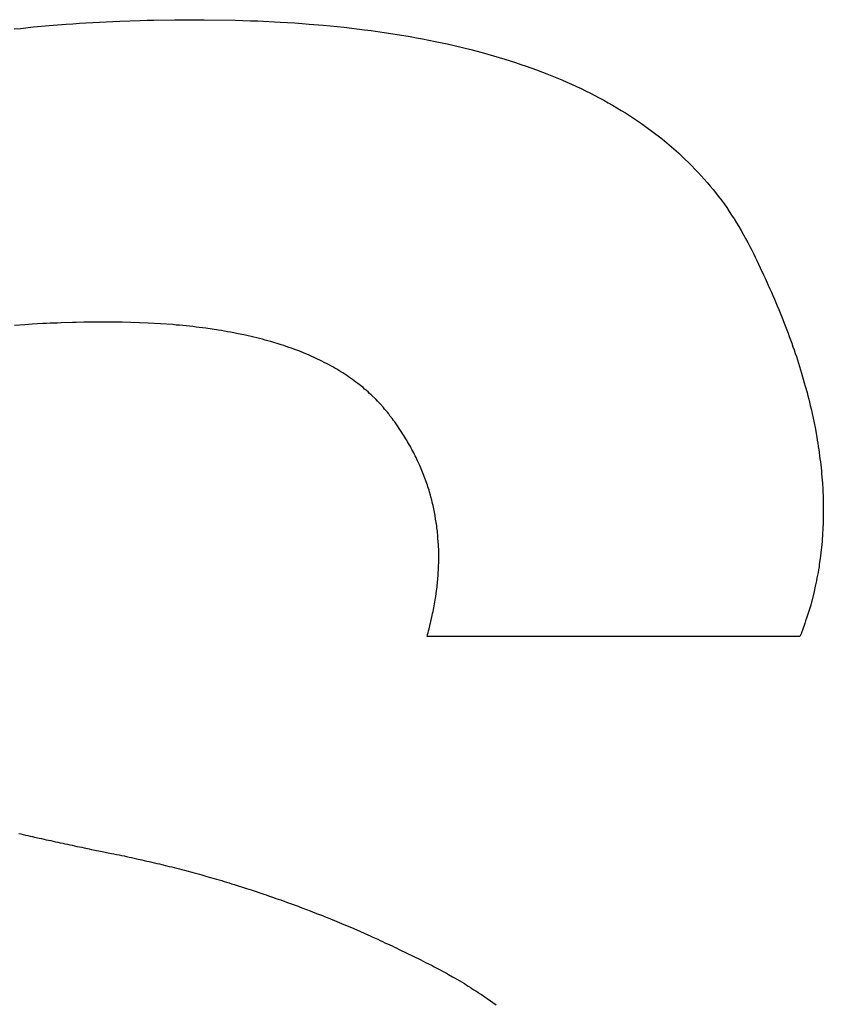
# Model space of a CAD drawing. Units: inches. Extents: x 453 to 751, y 22 to 375.
# Drawn here: x 662 to 662, y 192 to 193 of the extents above; entities that cross this region are included whole.
import ezdxf

# ---------------------------------------------------------------- set-up
doc = ezdxf.new("R2010")
doc.units = ezdxf.units.IN
doc.header["$LTSCALE"] = 5
doc.header["$MEASUREMENT"] = 0
doc.layers.add('AM_0', color=7, linetype='CONTINUOUS', lineweight=30)

msp = doc.modelspace()

# ---------------------------------------------------------------- linework, layer by layer
at = {"layer": 'AM_0', "color": 1, "linetype": 'Continuous'}
for p, q in [((661.86206, 192.52206), (661.87574, 192.52253)), ((661.87574, 192.52253), (661.88037, 192.52261)), ((661.88037, 192.52261), (661.88503, 192.52277)), ((661.88503, 192.52277), (661.89901, 192.523)), ((661.89901, 192.523), (661.91863, 192.523)), ((661.91863, 192.523), (661.93944, 192.52269)), ((661.93944, 192.52269), (661.94455, 192.52253)), ((661.94455, 192.52253), (661.94963, 192.5223)), ((661.79145, 192.51681), (661.79572, 192.5172)), ((661.79572, 192.5172), (661.80439, 192.51814)), ((661.80439, 192.51814), (661.81746, 192.51932)), ((661.81746, 192.51932), (661.82622, 192.51995)), ((661.82622, 192.51995), (661.83067, 192.52034)), ((661.83067, 192.52034), (661.83507, 192.52057)), ((661.83507, 192.52057), (661.8395, 192.52089)), ((661.8395, 192.52089), (661.84399, 192.52112)), ((661.84399, 192.52112), (661.84851, 192.52143)), ((661.84851, 192.52143), (661.853, 192.52167)), ((661.853, 192.52167), (661.85757, 192.52183)), ((661.85757, 192.52183), (661.86206, 192.52206)), ((661.94963, 192.5223), (661.95465, 192.52214)), ((661.95465, 192.52214), (661.96954, 192.52143)), ((661.96954, 192.52143), (661.97929, 192.52081)), ((661.97929, 192.52081), (661.98414, 192.52042)), ((661.98414, 192.52042), (661.98893, 192.5201)), ((661.98893, 192.5201), (661.99836, 192.51932)), ((661.99836, 192.51932), (662.01229, 192.51791)), ((662.01229, 192.51791), (662.02597, 192.51626)), ((662.02597, 192.51626), (662.0304, 192.51572)), ((662.0304, 192.51572), (662.03923, 192.51446)), ((662.03923, 192.51446), (662.04361, 192.51376)), ((662.04361, 192.51376), (662.04793, 192.51313)), ((662.04793, 192.51313), (662.05223, 192.51243)), ((662.05223, 192.51243), (662.0565, 192.51164)), ((662.0565, 192.51164), (662.0607, 192.51094)), ((662.0607, 192.51094), (662.06488, 192.51015)), ((662.06488, 192.51015), (662.06904, 192.50929)), ((662.06904, 192.50929), (662.07322, 192.50851)), ((662.07322, 192.50851), (662.08134, 192.50679)), ((662.08134, 192.50679), (662.09713, 192.50303)), ((662.09713, 192.50303), (662.10479, 192.50099)), ((662.10479, 192.50099), (662.10859, 192.49989)), ((662.10859, 192.49989), (662.11242, 192.49887)), ((662.11242, 192.49887), (662.11614, 192.49778)), ((662.11614, 192.49778), (662.11983, 192.4966)), ((662.11983, 192.4966), (662.12345, 192.49551)), ((662.12345, 192.49551), (662.12704, 192.49433)), ((662.12704, 192.49433), (662.13062, 192.49308)), ((662.13062, 192.49308), (662.13422, 192.4919)), ((662.13422, 192.4919), (662.14118, 192.4894)), ((662.14118, 192.4894), (662.14809, 192.48673)), ((662.14809, 192.48673), (662.15146, 192.4854)), ((662.15146, 192.4854), (662.15473, 192.48407)), ((662.15473, 192.48407), (662.15807, 192.48266)), ((662.15807, 192.48266), (662.16132, 192.48125)), ((662.16132, 192.48125), (662.16454, 192.47976)), ((662.16454, 192.47976), (662.16779, 192.47835)), ((662.16779, 192.47835), (662.17092, 192.47686)), ((662.17092, 192.47686), (662.17403, 192.4753)), ((662.17403, 192.4753), (662.17716, 192.47381)), ((662.17716, 192.47381), (662.18018, 192.47224)), ((662.18018, 192.47224), (662.18317, 192.4706)), ((662.18317, 192.4706), (662.18619, 192.46903)), ((662.18619, 192.46903), (662.18918, 192.46738)), ((662.18918, 192.46738), (662.19208, 192.46574)), ((662.19208, 192.46574), (662.19495, 192.46402)), ((662.19495, 192.46402), (662.19774, 192.46229)), ((662.19774, 192.46229), (662.20061, 192.46057)), ((662.20061, 192.46057), (662.2034, 192.45885)), ((662.2034, 192.45885), (662.20606, 192.45704)), ((662.20606, 192.45704), (662.20882, 192.45524)), ((662.20882, 192.45524), (662.21149, 192.45344)), ((662.21149, 192.45344), (662.21413, 192.45156)), ((662.21413, 192.45156), (662.21923, 192.4478)), ((662.21923, 192.4478), (662.22429, 192.44388)), ((662.22429, 192.44388), (662.22672, 192.44193)), ((662.22672, 192.44193), (662.23154, 192.43785)), ((662.23154, 192.43785), (662.23618, 192.43378)), ((662.23618, 192.43378), (662.23847, 192.43166)), ((662.23847, 192.43166), (662.24514, 192.42524)), ((662.24514, 192.42524), (662.2472, 192.42297)), ((662.2472, 192.42297), (662.24929, 192.42078)), ((662.24929, 192.42078), (662.25341, 192.41623)), ((662.25341, 192.41623), (662.25538, 192.41396)), ((662.25538, 192.41396), (662.25733, 192.41161)), ((662.25733, 192.41161), (662.2593, 192.40934)), ((662.2593, 192.40934), (662.26307, 192.40456)), ((662.26307, 192.40456), (662.2649, 192.40213)), ((662.2649, 192.40213), (662.26844, 192.3972)), ((662.26844, 192.3972), (662.27015, 192.39469)), ((662.27015, 192.39469), (662.27177, 192.39218)), ((662.27177, 192.39218), (662.27348, 192.38968)), ((662.27348, 192.38968), (662.27508, 192.38709)), ((662.27508, 192.38709), (662.27658, 192.38451)), ((662.27658, 192.38451), (662.27818, 192.38192)), ((662.27818, 192.38192), (662.28114, 192.3766)), ((662.28114, 192.3766), (662.28253, 192.37393)), ((662.28253, 192.37393), (662.28398, 192.37119)), ((662.28398, 192.37119), (662.28519, 192.36884)), ((662.28519, 192.36884), (662.28637, 192.36641)), ((662.28637, 192.36641), (662.28749, 192.36406)), ((662.28749, 192.36406), (662.2887, 192.36171)), ((662.2887, 192.36171), (662.28981, 192.35936)), ((662.28981, 192.35936), (662.2909, 192.35693)), ((662.2909, 192.35693), (662.29314, 192.35224)), ((662.29314, 192.35224), (662.29428, 192.34996)), ((662.29428, 192.34996), (662.29632, 192.34526)), ((662.29632, 192.34526), (662.29744, 192.34291)), ((662.29744, 192.34291), (662.29849, 192.34064)), ((662.29849, 192.34064), (662.29942, 192.33829)), ((662.29942, 192.33829), (662.30044, 192.33594)), ((662.30044, 192.33594), (662.30235, 192.3314)), ((662.30235, 192.3314), (662.30329, 192.32905)), ((662.30329, 192.32905), (662.3052, 192.32451)), ((661.7986, 192.31879), (661.79164, 192.31832)), ((661.80107, 192.31902), (661.7986, 192.31879)), ((661.80339, 192.3191), (661.80107, 192.31902)), ((661.81063, 192.31957), (661.80339, 192.3191)), ((661.81305, 192.31965), (661.81063, 192.31957)), ((661.81549, 192.31981), (661.81305, 192.31965)), ((661.82042, 192.31996), (661.81549, 192.31981)), ((661.82286, 192.32012), (661.82042, 192.31996)), ((661.8304, 192.32035), (661.82286, 192.32012)), ((661.83288, 192.32035), (661.8304, 192.32035)), ((661.838, 192.32051), (661.83288, 192.32035)), ((661.84058, 192.32051), (661.838, 192.32051)), ((661.84318, 192.32059), (661.84058, 192.32051)), ((661.85875, 192.32059), (661.84318, 192.32059)), ((661.86121, 192.32051), (661.85875, 192.32059)), ((661.86379, 192.32051), (661.86121, 192.32051)), ((661.88103, 192.31996), (661.86379, 192.32051)), ((661.89754, 192.31887), (661.88103, 192.31996)), ((661.89977, 192.31863), (661.89754, 192.31887)), ((661.90203, 192.31847), (661.89977, 192.31863)), ((661.91104, 192.31753), (661.90203, 192.31847)), ((662.3052, 192.32451), (662.30606, 192.32223)), ((662.30606, 192.32223), (662.30702, 192.31996)), ((662.30702, 192.31996), (662.30875, 192.31542)), ((661.91318, 192.3173), (661.91104, 192.31753)), ((661.91538, 192.31699), (661.91318, 192.3173)), ((661.91752, 192.31675), (661.91538, 192.31699)), ((661.91973, 192.31644), (661.91752, 192.31675)), ((661.92818, 192.31518), (661.91973, 192.31644)), ((661.9302, 192.31487), (661.92818, 192.31518)), ((661.93229, 192.31448), (661.9302, 192.31487)), ((661.93432, 192.31417), (661.93229, 192.31448)), ((661.93631, 192.31377), (661.93432, 192.31417)), ((661.9384, 192.31338), (661.93631, 192.31377)), ((661.94031, 192.31299), (661.9384, 192.31338)), ((661.9463, 192.31182), (661.94031, 192.31299)), ((661.94818, 192.31135), (661.9463, 192.31182)), ((662.30875, 192.31542), (662.30952, 192.31315)), ((662.30952, 192.31315), (662.31038, 192.31088)), ((661.95009, 192.31095), (661.94818, 192.31135)), ((661.95197, 192.31048), (661.95009, 192.31095)), ((661.95394, 192.31001), (661.95197, 192.31048)), ((661.95573, 192.30954), (661.95394, 192.31001)), ((661.95761, 192.30907), (661.95573, 192.30954)), ((661.95947, 192.30853), (661.95761, 192.30907)), ((661.96126, 192.30806), (661.95947, 192.30853)), ((661.96314, 192.30759), (661.96126, 192.30806)), ((661.9702, 192.30539), (661.96314, 192.30759)), ((661.97187, 192.30484), (661.9702, 192.30539)), ((661.97361, 192.30422), (661.97187, 192.30484)), ((662.31038, 192.31088), (662.31118, 192.30868)), ((662.31118, 192.30868), (662.31204, 192.30641)), ((662.31204, 192.30641), (662.31281, 192.30414)), ((661.97528, 192.30367), (661.97361, 192.30422)), ((661.97702, 192.30304), (661.97528, 192.30367)), ((661.9787, 192.30249), (661.97702, 192.30304)), ((661.98199, 192.30124), (661.9787, 192.30249)), ((661.98355, 192.30061), (661.98199, 192.30124)), ((661.9852, 192.29999), (661.98355, 192.30061)), ((661.98673, 192.29928), (661.9852, 192.29999)), ((661.98838, 192.29866), (661.98673, 192.29928)), ((661.99451, 192.29584), (661.98838, 192.29866)), ((662.31281, 192.30414), (662.31361, 192.30195)), ((662.31361, 192.30195), (662.31429, 192.29967)), ((662.31429, 192.29967), (662.31508, 192.29748)), ((661.99595, 192.29513), (661.99451, 192.29584)), ((661.99748, 192.29443), (661.99595, 192.29513)), ((661.9989, 192.29364), (661.99748, 192.29443)), ((662.00043, 192.29294), (661.9989, 192.29364)), ((662.00467, 192.29059), (662.00043, 192.29294)), ((662.31508, 192.29748), (662.31579, 192.29529)), ((662.31579, 192.29529), (662.31647, 192.29302)), ((662.31647, 192.29302), (662.31858, 192.28644)), ((662.006, 192.2898), (662.00467, 192.29059)), ((662.00741, 192.28902), (662.006, 192.2898)), ((662.00874, 192.28824), (662.00741, 192.28902)), ((662.01013, 192.28738), (662.00874, 192.28824)), ((662.01145, 192.28659), (662.01013, 192.28738)), ((662.01405, 192.28487), (662.01145, 192.28659)), ((662.31858, 192.28644), (662.32041, 192.27986)), ((662.01526, 192.28401), (662.01405, 192.28487)), ((662.01656, 192.28315), (662.01526, 192.28401)), ((662.01783, 192.28221), (662.01656, 192.28315)), ((662.01904, 192.28134), (662.01783, 192.28221)), ((662.02023, 192.2804), (662.01904, 192.28134)), ((662.02143, 192.27954), (662.02023, 192.2804)), ((662.02498, 192.27672), (662.02143, 192.27954)), ((662.32041, 192.27986), (662.32105, 192.27774)), ((662.02607, 192.27578), (662.02498, 192.27672)), ((662.02723, 192.27476), (662.02607, 192.27578)), ((662.02832, 192.27382), (662.02723, 192.27476)), ((662.02939, 192.27281), (662.02832, 192.27382)), ((662.03048, 192.27187), (662.02939, 192.27281)), ((662.03368, 192.26881), (662.03048, 192.27187)), ((662.32105, 192.27774), (662.32227, 192.27335)), ((662.32227, 192.27335), (662.32282, 192.27124)), ((662.03463, 192.26771), (662.03368, 192.26881)), ((662.03561, 192.2667), (662.03463, 192.26771)), ((662.03667, 192.26568), (662.03561, 192.2667)), ((662.03858, 192.26348), (662.03667, 192.26568)), ((662.32282, 192.27124), (662.32334, 192.26905)), ((662.32334, 192.26905), (662.32388, 192.26693)), ((662.32388, 192.26693), (662.3244, 192.26474)), ((662.03943, 192.26239), (662.03858, 192.26348)), ((662.04134, 192.26019), (662.03943, 192.26239)), ((662.04219, 192.2591), (662.04134, 192.26019)), ((662.04303, 192.25792), (662.04219, 192.2591)), ((662.3244, 192.26474), (662.32494, 192.26262)), ((662.32494, 192.26262), (662.32765, 192.24993)), ((662.04468, 192.25581), (662.04303, 192.25792)), ((662.04538, 192.25479), (662.04468, 192.25581)), ((662.04617, 192.25377), (662.04538, 192.25479)), ((662.05106, 192.24664), (662.04617, 192.25377)), ((662.05166, 192.24562), (662.05106, 192.24664)), ((662.05236, 192.24461), (662.05166, 192.24562)), ((662.32765, 192.24993), (662.32873, 192.24359)), ((662.05294, 192.24351), (662.05236, 192.24461)), ((662.05355, 192.24249), (662.05294, 192.24351)), ((662.05425, 192.24147), (662.05355, 192.24249)), ((662.05485, 192.24045), (662.05425, 192.24147)), ((662.05544, 192.23936), (662.05485, 192.24045)), ((662.05665, 192.23732), (662.05544, 192.23936)), ((662.32873, 192.24359), (662.32912, 192.24155)), ((662.32912, 192.24155), (662.32948, 192.23944)), ((662.32948, 192.23944), (662.32977, 192.2374)), ((662.05723, 192.23622), (662.05665, 192.23732)), ((662.05775, 192.23521), (662.05723, 192.23622)), ((662.05833, 192.23411), (662.05775, 192.23521)), ((662.05893, 192.23309), (662.05833, 192.23411)), ((662.05942, 192.23199), (662.05893, 192.23309)), ((662.32977, 192.2374), (662.33004, 192.23528)), ((662.33004, 192.23528), (662.33042, 192.23325)), ((662.33042, 192.23325), (662.33069, 192.23113)), ((662.05994, 192.23098), (662.05942, 192.23199)), ((662.06052, 192.22988), (662.05994, 192.23098)), ((662.06101, 192.22878), (662.06052, 192.22988)), ((662.06152, 192.22776), (662.06101, 192.22878)), ((662.06251, 192.22557), (662.06152, 192.22776)), ((662.33069, 192.23113), (662.33089, 192.2291)), ((662.33089, 192.2291), (662.33118, 192.22706)), ((662.33118, 192.22706), (662.33138, 192.22502)), ((662.06302, 192.22455), (662.06251, 192.22557)), ((662.06342, 192.22346), (662.06302, 192.22455)), ((662.0644, 192.22126), (662.06342, 192.22346)), ((662.0648, 192.22017), (662.0644, 192.22126)), ((662.06529, 192.21907), (662.0648, 192.22017)), ((662.33138, 192.22502), (662.33167, 192.22299)), ((662.33167, 192.22299), (662.33187, 192.22095)), ((662.33187, 192.22095), (662.33198, 192.21891)), ((662.06807, 192.21139), (662.06529, 192.21907)), ((662.33198, 192.21891), (662.33238, 192.21484)), ((662.33238, 192.21484), (662.33251, 192.21288)), ((662.33251, 192.21288), (662.33272, 192.20881)), ((662.06838, 192.2103), (662.06807, 192.21139)), ((662.06917, 192.2081), (662.06838, 192.2103)), ((662.06945, 192.20693), (662.06917, 192.2081)), ((662.07007, 192.20473), (662.06945, 192.20693)), ((662.33272, 192.20881), (662.33285, 192.20685)), ((662.33285, 192.20685), (662.33296, 192.20481)), ((662.07044, 192.20356), (662.07007, 192.20473)), ((662.07105, 192.20137), (662.07044, 192.20356)), ((662.07124, 192.20019), (662.07105, 192.20137)), ((662.07155, 192.19909), (662.07124, 192.20019)), ((662.33296, 192.20481), (662.33308, 192.19894)), ((662.07183, 192.19792), (662.07155, 192.19909)), ((662.07213, 192.19682), (662.07183, 192.19792)), ((662.07232, 192.19565), (662.07213, 192.19682)), ((662.07263, 192.19455), (662.07232, 192.19565)), ((662.07301, 192.1922), (662.07263, 192.19455)), ((662.33308, 192.19894), (662.3331, 192.1969)), ((662.33313, 192.19494), (662.33308, 192.19298)), ((662.33308, 192.19298), (662.33312, 192.19103)), ((662.3331, 192.1969), (662.33313, 192.19494)), ((662.07322, 192.1911), (662.07301, 192.1922)), ((662.0736, 192.18875), (662.07322, 192.1911)), ((662.07382, 192.18766), (662.0736, 192.18875)), ((662.07419, 192.18531), (662.07382, 192.18766)), ((662.33302, 192.18711), (662.33299, 192.18523)), ((662.33312, 192.19103), (662.33302, 192.18711)), ((662.07429, 192.18413), (662.07419, 192.18531)), ((662.07448, 192.18296), (662.07429, 192.18413)), ((662.07458, 192.18178), (662.07448, 192.18296)), ((662.07479, 192.18069), (662.07458, 192.18178)), ((662.07509, 192.17716), (662.07479, 192.18069)), ((662.33279, 192.18131), (662.33267, 192.17943)), ((662.33284, 192.18327), (662.33279, 192.18131)), ((662.33299, 192.18523), (662.33284, 192.18327)), ((662.07516, 192.17591), (662.07509, 192.17716)), ((662.07555, 192.17121), (662.07516, 192.17591)), ((662.33226, 192.17364), (662.33214, 192.17176)), ((662.33241, 192.17559), (662.33226, 192.17364)), ((662.33253, 192.17747), (662.33241, 192.17559)), ((662.33267, 192.17943), (662.33253, 192.17747)), ((662.07555, 192.17003), (662.07555, 192.17121)), ((662.07565, 192.16886), (662.07555, 192.17003)), ((662.07563, 192.1676), (662.07565, 192.16886)), ((662.07564, 192.16643), (662.07563, 192.1676)), ((662.07573, 192.16525), (662.07564, 192.16643)), ((662.33214, 192.17176), (662.3315, 192.16612)), ((662.07562, 192.15922), (662.07571, 192.1604)), ((662.07571, 192.1604), (662.07573, 192.16165)), ((662.07572, 192.164), (662.07573, 192.16525)), ((662.07573, 192.16165), (662.07572, 192.164)), ((662.33108, 192.16236), (662.33047, 192.1586)), ((662.33127, 192.16416), (662.33108, 192.16236)), ((662.3315, 192.16612), (662.33127, 192.16416)), ((662.07539, 192.15311), (662.07548, 192.15429)), ((662.07548, 192.15429), (662.0755, 192.15554)), ((662.0755, 192.15554), (662.07561, 192.15679)), ((662.0756, 192.15797), (662.07562, 192.15922)), ((662.07561, 192.15679), (662.0756, 192.15797)), ((662.32995, 192.15484), (662.32958, 192.15303)), ((662.33026, 192.15672), (662.32995, 192.15484)), ((662.33047, 192.1586), (662.33026, 192.15672)), ((662.07475, 192.14567), (662.07508, 192.14943)), ((662.07508, 192.14943), (662.07517, 192.15061)), ((662.07517, 192.15061), (662.07539, 192.15311)), ((662.3286, 192.14747), (662.32822, 192.14567)), ((662.3289, 192.14935), (662.3286, 192.14747)), ((662.32927, 192.15116), (662.3289, 192.14935)), ((662.32958, 192.15303), (662.32927, 192.15116)), ((662.07363, 192.13698), (662.07424, 192.14074)), ((662.07424, 192.14074), (662.07435, 192.14199)), ((662.07435, 192.14199), (662.07455, 192.14324)), ((662.07455, 192.14324), (662.07466, 192.1445)), ((662.07466, 192.1445), (662.07475, 192.14567)), ((662.32699, 192.14019), (662.32467, 192.13118)), ((662.32774, 192.14379), (662.32699, 192.14019)), ((662.32822, 192.14567), (662.32774, 192.14379)), ((662.07311, 192.13322), (662.07352, 192.13572)), ((662.07352, 192.13572), (662.07363, 192.13698)), ((662.07159, 192.12562), (662.07189, 192.12687)), ((662.07189, 192.12687), (662.07209, 192.12813)), ((662.07209, 192.12813), (662.07238, 192.12938)), ((662.07238, 192.12938), (662.07261, 192.13071)), ((662.07261, 192.13071), (662.07282, 192.13196)), ((662.07282, 192.13196), (662.07311, 192.13322)), ((662.32467, 192.13118), (662.32193, 192.12233)), ((662.06923, 192.11528), (662.07136, 192.12429)), ((662.07136, 192.12429), (662.07159, 192.12562)), ((662.32128, 192.12053), (662.32075, 192.1188)), ((662.32193, 192.12233), (662.32128, 192.12053)), ((662.06852, 192.11269), (662.06884, 192.11403)), ((662.06884, 192.11403), (662.06923, 192.11528)), ((662.32075, 192.1188), (662.31823, 192.11183)), ((662.06781, 192.11011), (662.06813, 192.11144)), ((662.31751, 192.11011), (662.068, 192.11011)), ((662.06813, 192.11144), (662.06852, 192.11269)), ((662.31823, 192.11183), (662.31751, 192.11011)), ((661.7945, 191.97827), (661.79597, 191.97796)), ((661.79597, 191.97796), (661.79753, 191.97765)), ((661.79753, 191.97765), (661.79898, 191.97726)), ((661.79898, 191.97726), (661.80054, 191.97694)), ((661.80054, 191.97694), (661.80208, 191.97655)), ((661.80208, 191.97655), (661.80364, 191.97624)), ((661.80364, 191.97624), (661.80508, 191.97585)), ((661.80508, 191.97585), (661.8082, 191.97522)), ((661.8082, 191.97522), (661.80974, 191.97483)), ((661.80974, 191.97483), (661.8113, 191.97451)), ((661.8113, 191.97451), (661.81284, 191.97412)), ((661.81284, 191.97412), (661.81596, 191.9735)), ((661.81596, 191.9735), (661.8175, 191.9731)), ((661.8175, 191.9731), (661.81915, 191.97279)), ((661.81915, 191.97279), (661.82069, 191.9724)), ((661.82069, 191.9724), (661.82225, 191.97209)), ((661.82225, 191.97209), (661.8239, 191.97177)), ((661.8239, 191.97177), (661.82544, 191.97138)), ((661.82544, 191.97138), (661.82709, 191.97107)), ((661.82709, 191.97107), (661.82865, 191.97075)), ((661.82865, 191.97075), (661.83028, 191.97036)), ((661.83028, 191.97036), (661.83184, 191.97005)), ((661.83184, 191.97005), (661.83347, 191.96966)), ((661.83347, 191.96966), (661.83513, 191.96934)), ((661.83513, 191.96934), (661.83669, 191.96903)), ((661.83669, 191.96903), (661.83832, 191.96864)), ((661.83832, 191.96864), (661.84162, 191.96801)), ((661.84162, 191.96801), (661.84325, 191.96762)), ((661.84325, 191.96762), (661.84656, 191.96699)), ((661.84656, 191.96699), (661.84819, 191.9666)), ((661.84819, 191.9666), (661.85149, 191.96598)), ((661.85149, 191.96598), (661.85321, 191.96558)), ((661.85321, 191.96558), (661.85652, 191.96496)), ((661.85652, 191.96496), (661.85824, 191.96457)), ((661.85824, 191.96457), (661.8599, 191.96425)), ((661.8599, 191.96425), (661.86164, 191.96394)), ((661.86164, 191.96394), (661.86327, 191.96355)), ((661.86327, 191.96355), (661.86501, 191.96323)), ((661.86501, 191.96323), (661.86664, 191.96284)), ((661.86664, 191.96284), (661.86839, 191.96253)), ((661.86839, 191.96253), (661.87002, 191.96214)), ((661.87002, 191.96214), (661.87174, 191.96175)), ((661.87174, 191.96175), (661.87339, 191.96143)), ((661.87339, 191.96143), (661.87683, 191.96065)), ((661.87683, 191.96065), (661.87846, 191.96026)), ((661.87846, 191.96026), (661.88018, 191.95987)), ((661.88018, 191.95987), (661.88181, 191.95947)), ((661.88181, 191.95947), (661.88356, 191.95916)), ((661.88356, 191.95916), (661.88526, 191.95869)), ((661.88526, 191.95869), (661.88688, 191.9583)), ((661.88688, 191.9583), (661.88861, 191.95791)), ((661.88861, 191.95791), (661.89023, 191.95752)), ((661.89023, 191.95752), (661.89368, 191.95673)), ((661.89368, 191.95673), (661.89528, 191.95626)), ((661.89528, 191.95626), (661.897, 191.95587)), ((661.897, 191.95587), (661.89863, 191.95548)), ((661.89863, 191.95548), (661.90033, 191.95501)), ((661.90033, 191.95501), (661.90205, 191.95462)), ((661.90205, 191.95462), (661.90365, 191.95415)), ((661.90365, 191.95415), (661.90535, 191.95368)), ((661.90535, 191.95368), (661.90698, 191.95329)), ((661.90698, 191.95329), (661.91037, 191.95235)), ((661.91037, 191.95235), (661.912, 191.95195)), ((661.912, 191.95195), (661.9154, 191.95101)), ((661.9154, 191.95101), (661.917, 191.95054)), ((661.917, 191.95054), (661.9204, 191.9496)), ((661.9204, 191.9496), (661.922, 191.94913)), ((661.922, 191.94913), (661.92539, 191.9482)), ((661.92539, 191.9482), (661.92697, 191.94765)), ((661.92697, 191.94765), (661.93037, 191.94671)), ((661.93037, 191.94671), (661.93197, 191.94624)), ((661.93197, 191.94624), (661.93365, 191.94569)), ((661.93365, 191.94569), (661.93534, 191.94522)), ((661.93534, 191.94522), (661.93702, 191.94467)), ((661.93702, 191.94467), (661.93862, 191.9442)), ((661.93862, 191.9442), (661.94197, 191.9431)), ((661.94197, 191.9431), (661.94357, 191.94263)), ((661.94357, 191.94263), (661.94692, 191.94154)), ((661.94692, 191.94154), (661.9485, 191.94099)), ((661.9485, 191.94099), (661.95019, 191.94052)), ((661.95019, 191.94052), (661.95354, 191.93942)), ((661.95354, 191.93942), (661.95512, 191.93887)), ((661.95512, 191.93887), (661.95846, 191.93778)), ((661.95846, 191.93778), (661.96011, 191.93715)), ((661.96011, 191.93715), (661.96169, 191.9366)), ((661.96169, 191.9366), (661.96504, 191.93551)), ((661.96504, 191.93551), (661.96669, 191.93488)), ((661.96669, 191.93488), (661.96827, 191.93433)), ((661.96827, 191.93433), (661.96994, 191.93378)), ((661.96994, 191.93378), (661.97159, 191.93316)), ((661.97159, 191.93316), (661.97326, 191.93261)), ((661.97326, 191.93261), (661.97482, 191.93198)), ((661.97482, 191.93198), (661.97647, 191.93135)), ((661.97647, 191.93135), (661.97814, 191.93081)), ((661.97814, 191.93081), (661.98144, 191.92955)), ((661.98144, 191.92955), (661.98299, 191.92893)), ((661.98299, 191.92893), (661.98467, 191.92838)), ((661.98467, 191.92838), (661.98961, 191.9265)), ((661.98961, 191.9265), (661.99117, 191.92587)), ((661.99117, 191.92587), (661.99282, 191.92524)), ((661.99282, 191.92524), (661.99444, 191.92454)), ((661.99444, 191.92454), (661.99774, 191.92329)), ((661.99774, 191.92329), (661.99929, 191.92266)), ((661.99929, 191.92266), (662.00092, 191.92195)), ((662.00092, 191.92195), (662.00421, 191.9207)), ((662.00421, 191.9207), (662.00584, 191.92)), ((662.00584, 191.92), (662.00749, 191.91937)), ((662.00749, 191.91937), (662.00902, 191.91866)), ((662.00902, 191.91866), (662.01067, 191.91804)), ((662.01067, 191.91804), (662.01554, 191.91592)), ((662.01554, 191.91592), (662.01719, 191.9153)), ((662.01719, 191.9153), (662.01872, 191.91459)), ((662.01872, 191.91459), (662.03009, 191.90966)), ((662.03009, 191.90966), (662.0316, 191.90887)), ((662.0316, 191.90887), (662.03485, 191.90746)), ((662.03485, 191.90746), (662.03645, 191.90668)), ((662.03645, 191.90668), (662.03807, 191.90597)), ((662.03807, 191.90597), (662.03967, 191.90519)), ((662.03967, 191.90519), (662.0413, 191.90449)), ((662.0413, 191.90449), (662.0429, 191.9037)), ((662.0429, 191.9037), (662.04452, 191.903)), ((662.04452, 191.903), (662.04603, 191.90221)), ((662.04603, 191.90221), (662.04763, 191.90143)), ((662.04763, 191.90143), (662.04925, 191.90073)), ((662.04925, 191.90073), (662.06365, 191.89368)), ((662.06365, 191.89368), (662.06516, 191.89289)), ((662.06516, 191.89289), (662.06674, 191.89203)), ((662.06674, 191.89203), (662.07122, 191.88984)), ((662.07122, 191.88984), (662.07256, 191.88913)), ((662.07256, 191.88913), (662.07401, 191.88843)), ((662.07401, 191.88843), (662.07533, 191.88764)), ((662.07533, 191.88764), (662.07668, 191.88694)), ((662.07668, 191.88694), (662.07812, 191.88623)), ((662.07812, 191.88623), (662.07944, 191.88545)), ((662.07944, 191.88545), (662.08079, 191.88475)), ((662.08079, 191.88475), (662.0822, 191.88396)), ((662.0822, 191.88396), (662.08485, 191.8824)), ((662.08485, 191.8824), (662.0862, 191.88169)), ((662.0862, 191.88169), (662.09282, 191.87777)), ((662.09282, 191.87777), (662.09405, 191.87699)), ((662.09405, 191.87699), (662.09535, 191.87613)), ((662.09535, 191.87613), (662.09667, 191.87535)), ((662.09667, 191.87535), (662.0979, 191.87456)), ((662.0979, 191.87456), (662.0992, 191.8737)), ((662.0992, 191.8737), (662.10044, 191.87292)), ((662.10044, 191.87292), (662.10174, 191.87206)), ((662.10174, 191.87206), (662.10294, 191.87119)), ((662.10294, 191.87119), (662.10427, 191.87041)), ((662.10427, 191.87041), (662.10668, 191.86869)), ((662.10668, 191.86869), (662.10798, 191.86783)), ((662.10798, 191.86783), (662.11402, 191.86352))]:
    msp.add_line(p, q, dxfattribs=at)

doc.saveas('drawing.dxf')
